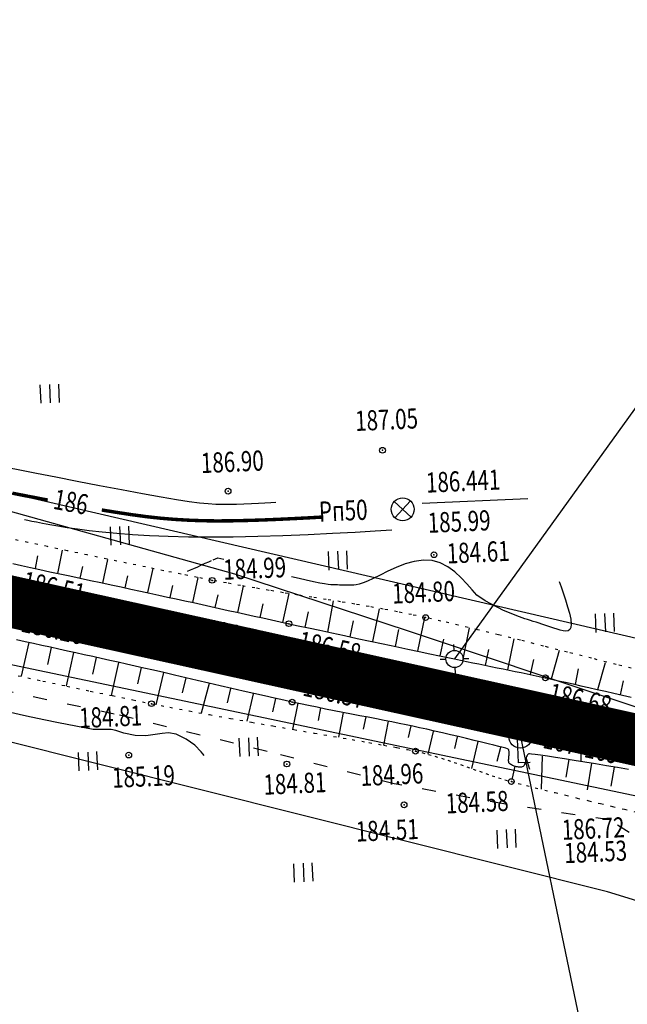
# Model space of a CAD drawing. Units: millimetres. Extents: x 81860 to 209966, y 753060 to 970396.
# Drawn here: x 178007 to 178113, y 830414 to 830586 of the extents above; entities that cross this region are included whole.
import ezdxf

# ---------------------------------------------------------------- set-up
doc = ezdxf.new("R2010")
doc.units = ezdxf.units.MM
doc.linetypes.add('ACAD_ISO03W100', pattern=[30, 12, -18])
doc.linetypes.add('STROT', pattern=[1.7, 0.5, -1.2])
for name, color, linetype in [('заливка покрытия', 253, 'Continuous'), ('ПОДЛОЖКА', 254, 'Continuous'), ('Участки ЕГРН', 7, 'Continuous')]:
    doc.layers.add(name, color=color, linetype=linetype)
doc.styles.add('SHRFT', font='TXT', dxfattribs={"width": 0.75})

# ---------------------------------------------------------------- blocks, each defined once
blk = doc.blocks.new('BL_2012')
at = {"color": 0}
for p, q in [((0, 0), (0, 1.6)), ((0.8, 1.6), (0.8, 0)), ((1.6, 0), (1.6, 1.6))]:
    blk.add_line(p, q, dxfattribs=at)
blk = doc.blocks.new('BL_13')
at = {"color": 0}
for p, q in [((-1.25, 3.5), (-1.25, 4.5)), ((-1.25, 4.5), (1.25, 4.5)), ((1.25, 4.5), (1.25, 3.5)), ((0, 3.5), (-1.25, 3.5)), ((0, 0), (0, 3.5)), ((1.25, 3.5), (0, 3.5)), ((1, 0), (0, 0))]:
    blk.add_line(p, q, dxfattribs=at)
blk = doc.blocks.new('BL_980')
at = {"color": 0}
for radius in [1, 0]:
    blk.add_circle((0, 0), radius, dxfattribs=at)
blk = doc.blocks.new('BL_3')
at = {"color": 0}
for p, q in [((0, 0.75), (0, 1.25)), ((-0.75, 0), (-1.25, 0)), ((0.75, 0), (1.25, 0)), ((0, -0.75), (0, -1.25))]:
    blk.add_line(p, q, dxfattribs=at)
for radius in [0.75, 0]:
    blk.add_circle((0, 0), radius, dxfattribs=at)
blk = doc.blocks.new('BL_7')
at = {"color": 0}
for p, q in [((-0.7, 0.7), (0.7, -0.7)), ((-0.7, -0.7), (0.7, 0.7))]:
    blk.add_line(p, q, dxfattribs=at)
blk.add_circle((0, 0), 1, dxfattribs=at)

msp = doc.modelspace()

# ---------------------------------------------------------------- linework, layer by layer
at = {"color": 96, "linetype": 'ACAD_ISO03W100', "lineweight": 30, "ltscale": 0.2, "true_color": 0x008000}
msp.add_lwpolyline([(178328.18, 830390.99), (178275.08, 830401.93), (178223.94, 830411.75), (178201.82, 830415.94), (178169.22, 830418.95), (178133.43, 830431.5), (178109.69, 830446.47), (178091.32, 830449.26), (178072.26, 830452.75), (178050.17, 830458.38), (178023.61, 830464.9), (177981.6, 830473.79), (177950.64, 830480.3), (177913.47, 830488.99), (177870.62, 830498.77)], dxfattribs=at)
at = {"layer": 'заливка покрытия', "color": 9, "ltscale": 5, "const_width": 9, "flags": 128}
msp.add_lwpolyline([(177902.33, 830507.32), (177926.74, 830501.92), (177951.15, 830496.52), (177975.56, 830491.12), (177999.97, 830485.71), (178024.38, 830480.31), (178048.79, 830474.91), (178073.2, 830469.51), (178097.61, 830464.11), (178117.14, 830459.79), (178122.02, 830458.71), (178146.43, 830453.31), (178170.84, 830447.9), (178195.25, 830442.5), (178219.66, 830437.1), (178244.06, 830431.7), (178268.47, 830426.3), (178292.88, 830420.9)], dxfattribs=at)
at = {"layer": 'ПОДЛОЖКА', "color": 253, "linetype": 'Continuous'}
for p, q in [((178116.61, 830521.5), (178082.77, 830474.48)), ((178094.23, 830460.95), (178105.79, 830405.45))]:
    msp.add_line(p, q, dxfattribs=at)
at = {"layer": 'ПОДЛОЖКА', "color": 253}
for p, q in [((178077.15, 830501.62), (178095.51, 830502.43)), ((178013.79, 830489.36), (178014.6, 830493.4)), ((178009.88, 830490.2), (178010.34, 830492.43)), ((178021.61, 830487.69), (178022.48, 830491.8)), ((178005.95, 830491.07), (178007.46, 830490.74)), ((178007.46, 830490.74), (178009.03, 830490.39)), ((178009.03, 830490.39), (178010.68, 830490.03)), ((178010.68, 830490.03), (178012.38, 830489.67)), ((178012.38, 830489.67), (178014.12, 830489.29)), ((178017.7, 830488.53), (178018.14, 830490.59)), ((178029.43, 830486.02), (178030.35, 830490.21)), ((178014.12, 830489.29), (178015.88, 830488.92)), ((178015.88, 830488.92), (178017.67, 830488.53)), ((178017.67, 830488.53), (178019.47, 830488.14)), ((178019.47, 830488.14), (178021.26, 830487.76)), ((178025.52, 830486.85), (178025.97, 830488.94)), ((178037.26, 830484.3), (178038.22, 830488.64)), ((178021.26, 830487.76), (178023.04, 830487.39)), ((178023.04, 830487.39), (178024.8, 830487.01)), ((178024.8, 830487.01), (178026.51, 830486.64)), ((178026.51, 830486.64), (178028.19, 830486.28)), ((178028.19, 830486.28), (178029.81, 830485.93)), ((178033.35, 830485.15), (178033.8, 830487.28)), ((178045.08, 830482.57), (178046.1, 830487.16)), ((178029.81, 830485.93), (178031.34, 830485.59)), ((178031.34, 830485.59), (178032.85, 830485.26)), ((178032.85, 830485.26), (178034.37, 830484.94)), ((178034.37, 830484.94), (178035.87, 830484.61)), ((178035.87, 830484.61), (178037.38, 830484.28)), ((178041.17, 830483.44), (178041.66, 830485.66)), ((178052.9, 830480.85), (178054, 830485.85)), ((178060.73, 830479.17), (178061.72, 830484.62)), ((178037.38, 830484.28), (178038.88, 830483.94)), ((178038.88, 830483.94), (178040.4, 830483.61)), ((178040.4, 830483.61), (178041.91, 830483.27)), ((178041.91, 830483.27), (178043.41, 830482.94)), ((178043.41, 830482.94), (178044.92, 830482.61)), ((178048.99, 830481.71), (178049.51, 830484.1)), ((178068.57, 830477.5), (178069.7, 830483.23)), ((178044.92, 830482.61), (178046.43, 830482.27)), ((178046.43, 830482.27), (178047.93, 830481.94)), ((178047.93, 830481.94), (178049.45, 830481.61)), ((178049.45, 830481.61), (178050.95, 830481.28)), ((178050.95, 830481.28), (178052.46, 830480.95)), ((178056.82, 830480.01), (178057.36, 830482.69)), ((178064.65, 830478.34), (178065.23, 830481.12)), ((178076.39, 830475.83), (178077.63, 830481.7)), ((178052.46, 830480.95), (178053.97, 830480.62)), ((178053.97, 830480.62), (178055.59, 830480.27)), ((178055.59, 830480.27), (178057.39, 830479.89)), ((178057.39, 830479.89), (178059.36, 830479.47)), ((178059.36, 830479.47), (178061.44, 830479.01)), ((178072.48, 830476.67), (178073.1, 830479.59)), ((178084.22, 830474.17), (178085.4, 830479.9)), ((178008.09, 830477.47), (178006.61, 830477.8)), ((178061.44, 830479.01), (178063.62, 830478.55)), ((178063.62, 830478.55), (178065.86, 830478.07)), ((178065.86, 830478.07), (178068.1, 830477.6)), ((178080.3, 830475), (178080.92, 830477.91)), ((178092.06, 830472.58), (178093.17, 830477.99)), ((178008.72, 830477.33), (178007.42, 830471.46)), ((178009.55, 830477.15), (178008.09, 830477.47)), ((178011.02, 830476.83), (178009.55, 830477.15)), ((178012.5, 830476.51), (178011.02, 830476.83)), ((178012.63, 830476.48), (178011.98, 830473.54)), ((178013.97, 830476.18), (178012.5, 830476.51)), ((178015.45, 830475.86), (178013.97, 830476.18)), ((178068.1, 830477.6), (178070.34, 830477.13)), ((178070.34, 830477.13), (178072.54, 830476.65)), ((178072.54, 830476.65), (178074.65, 830476.2)), ((178074.65, 830476.2), (178076.64, 830475.78)), ((178088.15, 830473.37), (178088.72, 830476.15)), ((178099.63, 830471), (178101.04, 830476.01)), ((178016.53, 830475.62), (178015.24, 830469.79)), ((178016.91, 830475.54), (178015.45, 830475.86)), ((178018.39, 830475.21), (178016.91, 830475.54)), ((178019.85, 830474.89), (178018.39, 830475.21)), ((178020.44, 830474.75), (178019.8, 830471.85)), ((178021.33, 830474.56), (178019.85, 830474.89)), ((178022.81, 830474.23), (178021.33, 830474.56)), ((178076.64, 830475.78), (178078.48, 830475.39)), ((178078.48, 830475.39), (178080.15, 830475.04)), ((178080.15, 830475.04), (178081.58, 830474.73)), ((178081.58, 830474.73), (178082.77, 830474.48)), ((178082.77, 830474.48), (178083.82, 830474.26)), ((178083.82, 830474.26), (178084.88, 830474.04)), ((178096, 830471.75), (178096.56, 830474.38)), ((178024.27, 830473.91), (178022.81, 830474.23)), ((178024.35, 830473.89), (178023.07, 830468.14)), ((178025.74, 830473.57), (178024.27, 830473.91)), ((178027.21, 830473.24), (178025.74, 830473.57)), ((178028.75, 830472.9), (178027.21, 830473.24)), ((178028.26, 830473), (178027.62, 830470.16)), ((178030.43, 830472.51), (178028.75, 830472.9)), ((178084.88, 830474.04), (178085.93, 830473.83)), ((178085.93, 830473.83), (178086.98, 830473.61)), ((178086.98, 830473.61), (178088.04, 830473.39)), ((178088.04, 830473.39), (178089.1, 830473.18)), ((178089.1, 830473.18), (178090.16, 830472.96)), ((178090.16, 830472.96), (178091.2, 830472.75)), ((178091.2, 830472.75), (178092.26, 830472.53)), ((178103.81, 830470.03), (178104.3, 830472.77)), ((178107.71, 830469.14), (178109, 830473.85)), ((178032.21, 830472.1), (178030.43, 830472.51)), ((178032.16, 830472.1), (178030.82, 830466.51)), ((178034.08, 830471.67), (178032.21, 830472.1)), ((178036.02, 830471.22), (178034.08, 830471.67)), ((178036.05, 830471.21), (178035.41, 830468.61)), ((178038, 830470.76), (178036.02, 830471.22)), ((178092.26, 830472.53), (178093.3, 830472.32)), ((178093.3, 830472.32), (178094.36, 830472.1)), ((178094.36, 830472.1), (178095.41, 830471.88)), ((178095.41, 830471.88), (178096.46, 830471.65)), ((178096.46, 830471.65), (178097.51, 830471.42)), ((178097.51, 830471.42), (178098.57, 830471.2)), ((178098.57, 830471.2), (178099.66, 830470.97)), ((178099.66, 830470.97), (178100.83, 830470.7)), ((178040.02, 830470.29), (178038, 830470.76)), ((178040.1, 830470.21), (178038.71, 830465.06)), ((178042.03, 830469.82), (178040.02, 830470.29)), ((178044.03, 830469.35), (178042.03, 830469.82)), ((178043.8, 830469.35), (178043.26, 830466.86)), ((178046, 830468.9), (178044.03, 830469.35)), ((178100.83, 830470.7), (178102.07, 830470.42)), ((178102.07, 830470.42), (178103.38, 830470.13)), ((178103.38, 830470.13), (178104.74, 830469.82)), ((178104.74, 830469.82), (178106.13, 830469.5)), ((178106.13, 830469.5), (178107.57, 830469.17)), ((178107.57, 830469.17), (178109.03, 830468.85)), ((178111.62, 830468.25), (178112.18, 830470.65)), ((178047.9, 830468.46), (178046, 830468.9)), ((178047.73, 830468.42), (178046.64, 830463.63)), ((178049.73, 830468.05), (178047.9, 830468.46)), ((178051.46, 830467.66), (178049.73, 830468.05)), ((178051.64, 830467.62), (178051.12, 830465.27)), ((178053.08, 830467.3), (178051.46, 830467.66)), ((178109.03, 830468.85), (178110.5, 830468.51)), ((178110.5, 830468.51), (178112, 830468.17)), ((178112, 830468.17), (178113.48, 830467.82)), ((178054.54, 830466.97), (178053.08, 830467.3)), ((178055.96, 830466.66), (178054.54, 830466.97)), ((178055.55, 830466.76), (178054.57, 830462.23)), ((178057.4, 830466.37), (178055.96, 830466.66)), ((178058.87, 830466.07), (178057.4, 830466.37)), ((178060.35, 830465.77), (178058.87, 830466.07)), ((178059.47, 830465.95), (178059.03, 830463.75)), ((178061.85, 830465.47), (178060.35, 830465.77)), ((178063.35, 830465.18), (178061.85, 830465.47)), ((178063.4, 830465.17), (178062.57, 830460.86)), ((178064.84, 830464.89), (178063.35, 830465.18)), ((178066.31, 830464.61), (178064.84, 830464.89)), ((178067.75, 830464.33), (178066.31, 830464.61)), ((178067.33, 830464.41), (178066.91, 830462.29)), ((178069.18, 830464.05), (178067.75, 830464.33)), ((178070.56, 830463.78), (178069.18, 830464.05)), ((178071.26, 830463.64), (178070.44, 830459.48)), ((178071.88, 830463.52), (178070.56, 830463.78)), ((178073.17, 830463.27), (178071.88, 830463.52)), ((178074.37, 830463.01), (178073.17, 830463.27)), ((178075.51, 830462.77), (178074.37, 830463.01)), ((178075.17, 830462.84), (178074.73, 830460.8)), ((178076.67, 830462.51), (178075.51, 830462.77)), ((178077.94, 830462.24), (178076.67, 830462.51)), ((178079.27, 830461.92), (178077.94, 830462.24)), ((178079.06, 830461.87), (178078.14, 830457.9)), ((178080.66, 830461.6), (178079.27, 830461.92)), ((178082.06, 830461.29), (178080.66, 830461.6)), ((178083.48, 830460.96), (178082.06, 830461.29)), ((178083.22, 830460.93), (178082.78, 830458.89)), ((178084.85, 830460.63), (178083.48, 830460.96)), ((178086.19, 830460.31), (178084.85, 830460.63)), ((178086.83, 830460.09), (178085.73, 830455.41)), ((178087.44, 830460), (178086.19, 830460.31)), ((178088.6, 830459.72), (178087.44, 830460)), ((178089.62, 830459.47), (178088.6, 830459.72)), ((178090.5, 830459.24), (178089.62, 830459.47)), ((178090.74, 830459.09), (178090.1, 830456.64)), ((178091.21, 830459.07), (178090.5, 830459.24)), ((178091.69, 830458.93), (178091.21, 830459.07)), ((178091.97, 830458.84), (178091.69, 830458.93)), ((178092.09, 830458.76), (178091.97, 830458.84)), ((178092.19, 830458.66), (178092.09, 830458.76)), ((178092.18, 830456.93), (178092.19, 830457.13)), ((178092.24, 830458.52), (178092.19, 830458.66)), ((178092.19, 830457.13), (178092.21, 830457.33)), ((178092.21, 830457.33), (178092.24, 830457.55)), ((178092.27, 830458.35), (178092.24, 830458.52)), ((178092.24, 830457.55), (178092.27, 830457.76)), ((178092.28, 830458.17), (178092.27, 830458.35)), ((178092.27, 830457.76), (178092.28, 830457.97)), ((178092.28, 830457.97), (178092.28, 830458.17)), ((178095.25, 830457.3), (178095.2, 830457.1)), ((178095.22, 830457.16), (178095.83, 830455.29)), ((178095.31, 830457.48), (178095.25, 830457.3)), ((178095.38, 830457.66), (178095.31, 830457.48)), ((178095.47, 830457.79), (178095.38, 830457.66)), ((178095.56, 830457.9), (178095.47, 830457.79)), ((178095.69, 830457.97), (178095.56, 830457.9)), ((178095.83, 830457.98), (178095.69, 830457.97)), ((178096.16, 830457.94), (178095.83, 830457.98)), ((178096.8, 830457.86), (178096.16, 830457.94)), ((178097.73, 830457.73), (178096.8, 830457.86)), ((178098.91, 830457.55), (178097.73, 830457.73)), ((178098, 830457.58), (178097.82, 830451.82)), ((178100.31, 830457.34), (178098.91, 830457.55)), ((178101.88, 830457.1), (178100.31, 830457.34)), ((178092.18, 830456.74), (178092.18, 830456.93)), ((178092.2, 830456.57), (178092.18, 830456.74)), ((178092.24, 830456.43), (178092.2, 830456.57)), ((178092.31, 830456.31), (178092.24, 830456.43)), ((178092.41, 830456.22), (178092.31, 830456.31)), ((178092.54, 830456.12), (178092.41, 830456.22)), ((178092.68, 830456.04), (178092.54, 830456.12)), ((178092.83, 830455.95), (178092.68, 830456.04)), ((178093.26, 830455.8), (178092.82, 830453.76)), ((178093, 830455.88), (178092.83, 830455.95)), ((178093.17, 830455.82), (178093, 830455.88)), ((178093.35, 830455.77), (178093.17, 830455.82)), ((178093.54, 830455.72), (178093.35, 830455.77)), ((178093.73, 830455.69), (178093.54, 830455.72)), ((178093.91, 830455.66), (178093.73, 830455.69)), ((178094.08, 830455.66), (178093.91, 830455.66)), ((178094.25, 830455.67), (178094.08, 830455.66)), ((178094.42, 830455.68), (178094.25, 830455.67)), ((178094.56, 830455.72), (178094.42, 830455.68)), ((178094.68, 830455.76), (178094.56, 830455.72)), ((178094.78, 830455.84), (178094.68, 830455.76)), ((178094.87, 830455.95), (178094.78, 830455.84)), ((178094.95, 830456.1), (178094.87, 830455.95)), ((178095, 830456.28), (178094.95, 830456.1)), ((178095.06, 830456.46), (178095, 830456.28)), ((178095.11, 830456.68), (178095.06, 830456.46)), ((178095.16, 830456.89), (178095.11, 830456.68)), ((178095.2, 830457.1), (178095.16, 830456.89)), ((178103.6, 830456.83), (178101.88, 830457.1)), ((178102.63, 830456.99), (178102.14, 830453.93)), ((178105.41, 830456.54), (178103.6, 830456.83)), ((178107.3, 830456.23), (178105.41, 830456.54)), ((178106.58, 830456.35), (178105.82, 830451.72)), ((178109.2, 830455.91), (178107.3, 830456.23)), ((178111.12, 830455.58), (178109.2, 830455.91)), ((178110.51, 830455.68), (178109.93, 830452.35)), ((178113, 830455.24), (178111.12, 830455.58))]:
    msp.add_line(p, q, dxfattribs=at)
at = {"layer": 'ПОДЛОЖКА', "color": 253, "linetype": 'STROT'}
for p, q in [((178008.57, 830494.77), (178005.25, 830495.47)), ((178011.97, 830494.05), (178008.57, 830494.77)), ((178015.43, 830493.31), (178011.97, 830494.05)), ((178018.91, 830492.58), (178015.43, 830493.31)), ((178022.35, 830491.86), (178018.91, 830492.58)), ((178025.73, 830491.17), (178022.35, 830491.86)), ((178029.04, 830490.49), (178025.73, 830491.17)), ((178032.21, 830489.83), (178029.04, 830490.49)), ((178035.23, 830489.23), (178032.21, 830489.83)), ((178038.05, 830488.67), (178035.23, 830489.23)), ((178040.63, 830488.16), (178038.05, 830488.67)), ((178043.1, 830487.7), (178040.63, 830488.16)), ((178045.58, 830487.25), (178043.1, 830487.7)), ((178048.06, 830486.83), (178045.58, 830487.25)), ((178050.53, 830486.42), (178048.06, 830486.83)), ((178053.01, 830486), (178050.53, 830486.42)), ((178055.5, 830485.61), (178053.01, 830486)), ((178057.98, 830485.23), (178055.5, 830485.61)), ((178060.46, 830484.83), (178057.98, 830485.23)), ((178062.95, 830484.44), (178060.46, 830484.83)), ((178065.42, 830484.02), (178062.95, 830484.44)), ((178067.9, 830483.6), (178065.42, 830484.02)), ((178070.37, 830483.15), (178067.9, 830483.6)), ((178072.83, 830482.69), (178070.37, 830483.15)), ((178075.31, 830482.19), (178072.83, 830482.69)), ((178077.75, 830481.68), (178075.31, 830482.19)), ((178080.41, 830481.08), (178077.75, 830481.68)), ((178083.43, 830480.37), (178080.41, 830481.08)), ((178086.77, 830479.57), (178083.43, 830480.37)), ((178090.39, 830478.68), (178086.77, 830479.57)), ((178094.22, 830477.74), (178090.39, 830478.68)), ((178098.24, 830476.72), (178094.22, 830477.74)), ((178102.39, 830475.67), (178098.24, 830476.72)), ((178106.61, 830474.6), (178102.39, 830475.67)), ((178110.88, 830473.52), (178106.61, 830474.6)), ((178115.13, 830472.44), (178110.88, 830473.52)), ((178006.9, 830471.57), (178011.18, 830470.64)), ((178011.18, 830470.64), (178015.38, 830469.76)), ((178015.38, 830469.76), (178019.44, 830468.89)), ((178019.44, 830468.89), (178023.27, 830468.1)), ((178023.27, 830468.1), (178026.84, 830467.36)), ((178026.84, 830467.36), (178030.08, 830466.7)), ((178030.08, 830466.7), (178033.25, 830466.08)), ((178033.25, 830466.08), (178036.63, 830465.43)), ((178036.63, 830465.43), (178040.16, 830464.79)), ((178040.16, 830464.79), (178043.79, 830464.13)), ((178043.79, 830464.13), (178047.49, 830463.48)), ((178047.49, 830463.48), (178051.18, 830462.83)), ((178051.18, 830462.83), (178054.83, 830462.19)), ((178054.83, 830462.19), (178058.37, 830461.59)), ((178058.37, 830461.59), (178061.75, 830461)), ((178061.75, 830461), (178064.95, 830460.44)), ((178064.95, 830460.44), (178067.87, 830459.93)), ((178067.87, 830459.93), (178070.49, 830459.48)), ((178070.49, 830459.48), (178072.75, 830459.07)), ((178072.75, 830459.07), (178074.6, 830458.72)), ((178074.6, 830458.72), (178075.98, 830458.44)), ((178075.98, 830458.44), (178077.11, 830458.18)), ((178077.11, 830458.18), (178078.25, 830457.88)), ((178078.25, 830457.88), (178079.36, 830457.56)), ((178079.36, 830457.56), (178080.48, 830457.22)), ((178080.48, 830457.22), (178081.59, 830456.86)), ((178081.59, 830456.86), (178082.68, 830456.49)), ((178082.68, 830456.49), (178083.8, 830456.1)), ((178083.8, 830456.1), (178084.9, 830455.71)), ((178084.9, 830455.71), (178086, 830455.32)), ((178086, 830455.32), (178087.1, 830454.93)), ((178087.1, 830454.93), (178088.19, 830454.54)), ((178088.19, 830454.54), (178089.3, 830454.17)), ((178089.3, 830454.17), (178090.42, 830453.82)), ((178090.42, 830453.82), (178091.53, 830453.46)), ((178091.53, 830453.46), (178092.65, 830453.14)), ((178092.65, 830453.14), (178093.86, 830452.82)), ((178093.86, 830452.82), (178095.26, 830452.47)), ((178095.26, 830452.47), (178096.8, 830452.07)), ((178096.8, 830452.07), (178098.47, 830451.66)), ((178098.47, 830451.66), (178100.25, 830451.22)), ((178100.25, 830451.22), (178102.13, 830450.76)), ((178102.13, 830450.76), (178104.1, 830450.28)), ((178104.1, 830450.28), (178106.11, 830449.8)), ((178106.11, 830449.8), (178108.16, 830449.31)), ((178108.16, 830449.31), (178110.24, 830448.82)), ((178110.24, 830448.82), (178112.31, 830448.32)), ((178112.31, 830448.32), (178114.35, 830447.83))]:
    msp.add_line(p, q, dxfattribs=at)
at = {"layer": 'ПОДЛОЖКА', "color": 253}
for points in [[(178051.67, 830501.7), (178050.83, 830501.65), (178049.81, 830501.6), (178048.67, 830501.53), (178047.44, 830501.47), (178046.16, 830501.42), (178044.88, 830501.38), (178043.64, 830501.35), (178042.45, 830501.35), (178041.25, 830501.38), (178039.95, 830501.46), (178038.43, 830501.61), (178036.62, 830501.85), (178034.41, 830502.18), (178031.73, 830502.64), (178028.5, 830503.21), (178024.87, 830503.89), (178021.04, 830504.62), (178017.17, 830505.36), (178013.45, 830506.09), (178010.06, 830506.75), (178007.19, 830507.32), (178000.6, 830508.61)], [(178071.87, 830496.87), (178068.97, 830496.71), (178065.49, 830496.51), (178061.55, 830496.31), (178057.33, 830496.1), (178052.94, 830495.93), (178048.54, 830495.79), (178044.27, 830495.7), (178040.24, 830495.66), (178036.49, 830495.7), (178032.99, 830495.79), (178029.75, 830495.92), (178026.77, 830496.1), (178024.03, 830496.3), (178021.52, 830496.54), (178019.26, 830496.78), (178017.23, 830497.05), (178015.4, 830497.31), (178013.79, 830497.57), (178012.37, 830497.82), (178011.14, 830498.06), (178010.1, 830498.26), (178009.27, 830498.42), (178008.56, 830498.56), (178007.98, 830498.68)], [(178040.48, 830491.56), (178039.97, 830491.34), (178039.37, 830491.07), (178038.71, 830490.78), (178038.05, 830490.48), (178037.4, 830490.18), (178036.8, 830489.92), (178036.29, 830489.69)], [(178041.57, 830492.04), (178041.55, 830492.04), (178040.72, 830491.67)], [(178042.68, 830491.76), (178041.62, 830492.03), (178041.6, 830492.03)], [(178086.63, 830485.57), (178085.82, 830486.49), (178084.91, 830487.53), (178083.9, 830488.59), (178082.8, 830489.63), (178081.59, 830490.52), (178080.27, 830491.23), (178078.87, 830491.63), (178077.35, 830491.7), (178075.78, 830491.46), (178074.2, 830491.01), (178072.64, 830490.41), (178071.17, 830489.75), (178069.82, 830489.09), (178068.64, 830488.49), (178067.66, 830488.04), (178066.86, 830487.72), (178066.21, 830487.51), (178065.69, 830487.38), (178065.26, 830487.32), (178064.88, 830487.31), (178064.53, 830487.3), (178064.19, 830487.32), (178063.85, 830487.32), (178063.5, 830487.34), (178063.15, 830487.34), (178062.79, 830487.34), (178062.44, 830487.36), (178062.08, 830487.36), (178061.71, 830487.38), (178061.29, 830487.4), (178060.78, 830487.45), (178060.14, 830487.54), (178059.32, 830487.68), (178058.27, 830487.89), (178056.96, 830488.18), (178055.77, 830488.46), (178054.45, 830488.77)], [(178100.98, 830487.96), (178101.31, 830487.05), (178101.69, 830485.96), (178102.08, 830484.79), (178102.44, 830483.58), (178102.75, 830482.44), (178102.98, 830481.4), (178103.07, 830480.56), (178103.01, 830479.95), (178102.82, 830479.58), (178102.51, 830479.37), (178102.1, 830479.32), (178101.64, 830479.38), (178101.12, 830479.51), (178100.59, 830479.68), (178100.06, 830479.85), (178099.54, 830480.02), (178099.01, 830480.19), (178098.49, 830480.37), (178097.98, 830480.53), (178097.47, 830480.69), (178096.97, 830480.86), (178096.47, 830481.02), (178095.97, 830481.18), (178095.48, 830481.34), (178095, 830481.49), (178094.52, 830481.65), (178094.04, 830481.8), (178091.26, 830482.92), (178088.08, 830484.61), (178086.63, 830485.57)], [(178031.96, 830461.52), (178029.08, 830461.11), (178027.25, 830461.17), (178025.27, 830461.56), (178023.9, 830462.03), (178023.08, 830462.21), (178022.89, 830462.21), (178022.7, 830462.21), (178022.52, 830462.21), (178022.34, 830462.21), (178022.16, 830462.21), (178021.98, 830462.21), (178021.81, 830462.21), (178021.64, 830462.21), (178021.47, 830462.21), (178021.3, 830462.21), (178021.14, 830462.21), (178020.98, 830462.21), (178020.82, 830462.21), (178020.67, 830462.21), (178020.52, 830462.21), (178020.37, 830462.22), (178020.22, 830462.21), (178020.07, 830462.21), (178019.93, 830462.22), (178013.92, 830463.36), (178011.35, 830463.9), (178008.33, 830464.55), (178005.02, 830465.26)], [(178038.72, 830458.31), (178037.62, 830459.46), (178036.08, 830460.55), (178034.36, 830461.39), (178033.05, 830461.62), (178031.96, 830461.52)], [(178039.25, 830457.71), (178039, 830457.98), (178038.72, 830458.31)]]:
    msp.add_lwpolyline(points, dxfattribs=at)
at = {"layer": 'ПОДЛОЖКА', "color": 253, "const_width": 0.6}
for points in [[(178008.64, 830502.79), (178007.08, 830503.09), (178005.89, 830503.33)], [(178012.03, 830502.13), (178010.21, 830502.48), (178008.64, 830502.79)], [(178026.63, 830499.59), (178024.07, 830499.98), (178021.43, 830500.4)], [(178059.95, 830499.18), (178059.9, 830499.18), (178057.65, 830499.05), (178055.11, 830498.92), (178052.39, 830498.79), (178049.56, 830498.67), (178046.71, 830498.58), (178043.96, 830498.52), (178041.35, 830498.5), (178038.87, 830498.54), (178036.47, 830498.63), (178034.09, 830498.77), (178031.69, 830498.97), (178029.22, 830499.24), (178026.63, 830499.59)]]:
    msp.add_lwpolyline(points, dxfattribs=at)
at = {"layer": 'ПОДЛОЖКА', "color": 253}
for centre in [(178070.24, 830510.79), (178043.39, 830503.68), (178079.2, 830492.62), (178040.63, 830488.16), (178053.97, 830480.62), (178077.75, 830481.68), (178053.87, 830473.75), (178098.57, 830471.2), (178054.54, 830466.97), (178030.08, 830466.7), (178096.6, 830464.59), (178075.98, 830458.44), (178026.12, 830457.76), (178053.63, 830456.2), (178092.65, 830453.14), (178074, 830449.09)]:
    msp.add_circle(centre, 0.5, dxfattribs=at)
for p in [(178070.24, 830510.79), (178043.39, 830503.68), (178079.2, 830492.62), (178040.63, 830488.16), (178077.75, 830481.68), (178053.97, 830480.62), (178053.87, 830473.75), (178098.57, 830471.2), (178030.08, 830466.7), (178054.54, 830466.97), (178096.6, 830464.59), (178026.12, 830457.76), (178075.98, 830458.44), (178053.63, 830456.2), (178092.65, 830453.14), (178074, 830449.09)]:
    msp.add_point(p, dxfattribs=at)
at = {"layer": 'Участки ЕГРН', "color": 6, "linetype": 'Continuous', "lineweight": 30}
for points in [[(176968.03, 830727.68), (177042.03, 830722), (177232.03, 830683.07), (177330.54, 830662.77), (177710.3, 830573.01), (177750.77, 830563.22), (177878.08, 830533.06), (177944.86, 830517.15), (178044.49, 830489.3), (178074.54, 830479.45), (178186.52, 830442.03), (178359.88, 830391.39), (178450.08, 830365.41), (178595.24, 830331.01), (178694.75, 830318.12), (178847.93, 830307.37), (178979.09, 830305.03)], [(177003.74, 830714.77), (177076.81, 830710.35), (177175.96, 830689.07), (177190.84, 830686.98), (177197.2, 830691.71), (177204.87, 830690.21), (177225.11, 830679.25), (177268.75, 830669.57), (177411.78, 830633.23), (177495.79, 830617.2), (177658.38, 830580.25), (177805.24, 830546.11), (178002.82, 830503.99), (178216.18, 830454.5), (178389.34, 830415.06), (178567.35, 830377.69), (178679.13, 830357.3), (178786.64, 830342.14), (178856.35, 830334.44), (178956.2, 830329.77)], [(178957.35, 830265), (178823.3, 830270.41), (178570.57, 830300.52), (178485.66, 830323.36), (178388.19, 830349.1), (178192.09, 830408.72), (178109.35, 830433.93), (177732.88, 830528.49), (177358.18, 830618.02), (177105.01, 830675.15), (177002.16, 830689.71), (176898.08, 830681.3), (176795.96, 830652.76), (176694.16, 830606.18), (176694.16, 830606.18), (176609.73, 830548.43), (176559.43, 830513.62), (176518.96, 830472.4), (176440.55, 830392.8), (176237.27, 830052.17), (175966.29, 829614.56), (175790.98, 829295.14), (175599.25, 828958.97)], [(178953.67, 830300.71), (178853.42, 830304.88), (178784.57, 830312.68), (178672.51, 830327.13), (178561.33, 830351.04), (178384.88, 830392.54), (178210.09, 830430.46), (177996.79, 830475.29), (177800.75, 830520.15), (177653.13, 830550.7), (177501.55, 830583.26), (177418.01, 830605.37), (177367.62, 830614.39), (177262.37, 830637.68), (177171.08, 830660.3), (177073.43, 830679.87), (177001.62, 830686.8)]]:
    msp.add_lwpolyline(points, dxfattribs=at)

# ---------------------------------------------------------------- block references
at = {"layer": 'ПОДЛОЖКА', "color": 253, "xscale": 2, "yscale": 2, "zscale": 2, "rotation": 2.517518174758479}
for name, p in [('BL_2012', (178010.88, 830518.99)), ('BL_7', (178073.75, 830500.52)), ('BL_2012', (178023.08, 830494.27)), ('BL_2012', (178060.99, 830489.96)), ('BL_2012', (178107.42, 830479.11)), ('BL_3', (178082.77, 830474.48)), ('BL_13', (178093.91, 830456.4)), ('BL_980', (178094.23, 830460.95)), ('BL_2012', (178045.47, 830457.51)), ('BL_2012', (178017.52, 830455.02)), ('BL_2012', (178090.31, 830441.52)), ('BL_2012', (178054.97, 830435.65))]:
    msp.add_blockref(name, p, dxfattribs=at)

# ---------------------------------------------------------------- texts
at = {"layer": 'ПОДЛОЖКА', "color": 253, "style": 'SHRFT', "width": 0.75}
for s, rotation, p in [('187.05', 2.5175, (178065.57, 830514.14)), ('186.90', 2.5175, (178038.74, 830506.81)), (' 186.441', 2.5175, (178077.08, 830503.37)), ('186', 349.6285, (178012.82, 830500.63)), (' Рп50', 2.5175, (178058.47, 830498.32)), (' 185.99', 2.5175, (178077.38, 830496.38)), ('184.61', 2.5175, (178081.49, 830491.08)), ('184.99', 2.5175, (178042.63, 830488.25)), ('186.51', 347.5175, (178007.39, 830486.38)), ('184.80', 2.5175, (178071.99, 830484.1)), ('186.26', 347.5175, (178007.18, 830479.28)), ('186.74', 347.5175, (178039.14, 830478.08)), ('186.58', 347.5175, (178055.34, 830475.96)), ('186.57', 347.5175, (178056.2, 830468.14)), ('186.74', 347.5175, (178079.23, 830469.02)), ('186.68', 347.5175, (178098.91, 830466.92)), ('184.81', 2.5175, (178017.57, 830462.45)), ('167\\169', 347.5175, (178097.94, 830459.04)), ('185.19', 2.5175, (178023.29, 830452.05)), ('184.96', 2.5175, (178066.49, 830452.37)), ('184.81', 2.5175, (178049.62, 830450.84)), ('184.58', 2.5175, (178081.31, 830447.58)), ('186.72', 2.5175, (178101.49, 830442.99)), ('184.51', 2.5175, (178065.68, 830442.68)), ('184.53', 2.5175, (178101.92, 830438.93))]:
    msp.add_text(s, height=3.5, rotation=rotation, dxfattribs=at).set_placement(p)

doc.saveas('drawing.dxf')
